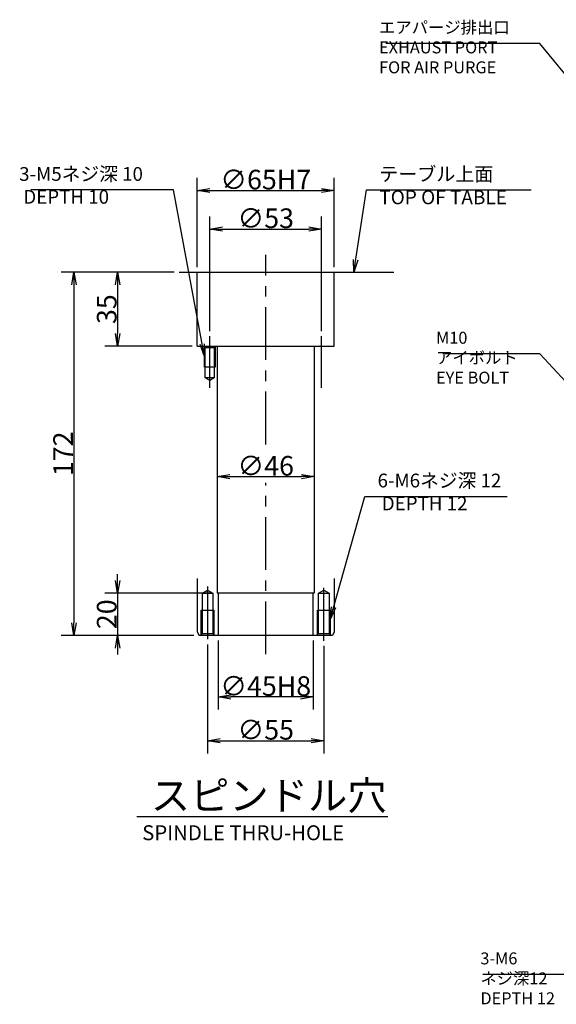
# Model space of a CAD drawing. Extents: x 96 to 1733, y 12 to 1224.
# Drawn here: x 96 to 350, y 406 to 872 of the extents above; entities that cross this region are included whole.
import ezdxf

# ---------------------------------------------------------------- set-up
doc = ezdxf.new("R2010")
doc.units = 0
doc.header["$LTSCALE"] = 20
doc.linetypes.add('CENTER', pattern=[2, 1.25, -0.25, 0.25, -0.25])
doc.layers.get('0').update_dxf_attribs({"linetype": 'CONTINUOUS'})
doc.layers.add('MAIN0', color=7, linetype='CONTINUOUS')
doc.styles.add('KNJYOKO', font='TXT', dxfattribs={"bigfont": 'BIGFONT'})
doc.dimstyles.new('MAIN001', dxfattribs={"dimtxt": 9.3, "dimasz": 6, "dimexe": 6, "dimexo": 2.4, "dimgap": 0.09, "dimtad": 1, "dimdec": 3, "dimtxsty": 'STANDARD', "dimcen": 0.09, "dimaunit": 1, "dimazin": 3, "dimtfac": 0.903226, "dimtdec": 4, "dimtmove": 0, "dimatfit": 3, "dimtvp": 0.553763, "dimtolj": 1, "dimtzin": 0})

# ---------------------------------------------------------------- blocks, each defined once
blk = doc.blocks.new('_OPEN')
at = {"color": 0, "linetype": 'BYBLOCK'}
for p, q in [((-1, 0.166667), (0, 0)), ((0, 0), (-1, -0.166667)), ((0, 0), (-1, 0))]:
    blk.add_line(p, q, dxfattribs=at)
blk = doc.blocks.new('*D95')
at = {"layer": 'MAIN0', "color": 0, "linetype": 'BYBLOCK'}
for p, q in [((168.8, 752.77), (115.34, 752.77)), ((121.34, 746.77), (121.34, 586.77)), ((178.2, 580.77), (115.34, 580.77))]:
    blk.add_line(p, q, dxfattribs=at)
at = {"layer": 'MAIN0', "color": 0, "linetype": 'BYBLOCK', "xscale": 6, "yscale": 6, "zscale": 6}
for p, rotation in [((121.34, 752.77), 90), ((121.34, 580.77), 270)]:
    blk.add_blockref('_OPEN', p, dxfattribs=dict(at, rotation=rotation))
at = {"layer": 'MAIN0', "color": 0, "linetype": 'BYBLOCK', "insert": (116.19, 666.77), "char_height": 9.3, "attachment_point": 5, "rotation": 90}
blk.add_mtext('\\A1;172', dxfattribs=at)
blk = doc.blocks.new('*D96')
at = {"layer": 'MAIN0', "color": 0, "linetype": 'BYBLOCK'}
for p, q in [((168.8, 752.77), (136.01, 752.77)), ((142.01, 746.77), (142.01, 723.77)), ((177.28, 717.77), (136.01, 717.77))]:
    blk.add_line(p, q, dxfattribs=at)
at = {"layer": 'MAIN0', "color": 0, "linetype": 'BYBLOCK', "xscale": 6, "yscale": 6, "zscale": 6}
for p, rotation in [((142.01, 752.77), 90), ((142.01, 717.77), 270)]:
    blk.add_blockref('_OPEN', p, dxfattribs=dict(at, rotation=rotation))
at = {"layer": 'MAIN0', "color": 0, "linetype": 'BYBLOCK', "insert": (136.86, 735.27), "char_height": 9.3, "attachment_point": 5, "rotation": 90}
blk.add_mtext('\\A1;35', dxfattribs=at)
blk = doc.blocks.new('*D97')
at = {"layer": 'MAIN0', "color": 0, "linetype": 'BYBLOCK'}
for p, q in [((142.01, 606.77), (142.01, 609.77)), ((186.78, 600.77), (136.01, 600.77)), ((142.01, 600.77), (142.01, 580.77)), ((178.2, 580.77), (136.01, 580.77)), ((142.01, 574.77), (142.01, 571.77))]:
    blk.add_line(p, q, dxfattribs=at)
at = {"layer": 'MAIN0', "color": 0, "linetype": 'BYBLOCK', "xscale": 6, "yscale": 6, "zscale": 6}
for p, rotation in [((142.01, 600.77), 270), ((142.01, 580.77), 90)]:
    blk.add_blockref('_OPEN', p, dxfattribs=dict(at, rotation=rotation))
at = {"layer": 'MAIN0', "color": 0, "linetype": 'BYBLOCK', "insert": (136.86, 590.77), "char_height": 9.3, "attachment_point": 5, "rotation": 90}
blk.add_mtext('\\A1;20', dxfattribs=at)
blk = doc.blocks.new('*D98')
at = {"layer": 'MAIN0', "color": 0, "linetype": 'BYBLOCK'}
for p, q in [((184.68, 576.39), (184.68, 524.87)), ((239.68, 575.85), (239.68, 524.87)), ((190.68, 530.87), (233.68, 530.87))]:
    blk.add_line(p, q, dxfattribs=at)
at = {"layer": 'MAIN0', "color": 0, "linetype": 'BYBLOCK', "xscale": 6, "yscale": 6, "zscale": 6, "rotation": 180}
blk.add_blockref('_OPEN', (184.68, 530.87), dxfattribs=at)
at = {"layer": 'MAIN0', "color": 0, "linetype": 'BYBLOCK', "xscale": 6, "yscale": 6, "zscale": 6}
blk.add_blockref('_OPEN', (239.68, 530.87), dxfattribs=at)
at = {"layer": 'MAIN0', "color": 0, "linetype": 'BYBLOCK', "insert": (212.18, 536.02), "char_height": 9.3, "attachment_point": 5}
blk.add_mtext('\\A1;∅55', dxfattribs=at)
blk = doc.blocks.new('*D99')
at = {"layer": 'MAIN0', "color": 0, "linetype": 'BYBLOCK'}
for p, q in [((179.68, 755.17), (179.68, 797.5)), ((244.68, 755.17), (244.68, 797.5)), ((185.68, 791.5), (238.68, 791.5))]:
    blk.add_line(p, q, dxfattribs=at)
at = {"layer": 'MAIN0', "color": 0, "linetype": 'BYBLOCK', "xscale": 6, "yscale": 6, "zscale": 6, "rotation": 180}
blk.add_blockref('_OPEN', (179.68, 791.5), dxfattribs=at)
at = {"layer": 'MAIN0', "color": 0, "linetype": 'BYBLOCK', "xscale": 6, "yscale": 6, "zscale": 6}
blk.add_blockref('_OPEN', (244.68, 791.5), dxfattribs=at)
at = {"layer": 'MAIN0', "color": 0, "linetype": 'BYBLOCK', "insert": (212.18, 796.65), "char_height": 9.3, "attachment_point": 5}
blk.add_mtext('\\A1;∅65H7', dxfattribs=at)
blk = doc.blocks.new('*D100')
at = {"layer": 'MAIN0', "color": 0, "linetype": 'BYBLOCK'}
for p, q in [((185.68, 724.88), (185.68, 779.2)), ((238.68, 724.88), (238.68, 779.2)), ((191.68, 773.2), (232.68, 773.2))]:
    blk.add_line(p, q, dxfattribs=at)
at = {"layer": 'MAIN0', "color": 0, "linetype": 'BYBLOCK', "xscale": 6, "yscale": 6, "zscale": 6}
for p, rotation in [((185.68, 773.2), 179.9999999999993), ((238.68, 773.2), 359.9999999999994)]:
    blk.add_blockref('_OPEN', p, dxfattribs=dict(at, rotation=rotation))
at = {"layer": 'MAIN0', "color": 0, "linetype": 'BYBLOCK', "insert": (212.18, 778.35), "char_height": 9.3, "attachment_point": 5}
blk.add_mtext('\\A1;∅53', dxfattribs=at)
blk = doc.blocks.new('*D101')
at = {"layer": 'MAIN0', "color": 0, "linetype": 'BYBLOCK'}
blk.add_line((195.18, 655.94), (229.18, 655.94), dxfattribs=at)
at = {"layer": 'MAIN0', "color": 0, "linetype": 'BYBLOCK', "xscale": 6, "yscale": 6, "zscale": 6, "rotation": 180}
blk.add_blockref('_OPEN', (189.18, 655.94), dxfattribs=at)
at = {"layer": 'MAIN0', "color": 0, "linetype": 'BYBLOCK', "xscale": 6, "yscale": 6, "zscale": 6}
blk.add_blockref('_OPEN', (235.18, 655.94), dxfattribs=at)
at = {"layer": 'MAIN0', "color": 0, "linetype": 'BYBLOCK', "insert": (212.18, 661.09), "char_height": 9.3, "attachment_point": 5}
blk.add_mtext('\\A1;∅46', dxfattribs=at)
blk = doc.blocks.new('*D116')
at = {"layer": 'MAIN0', "color": 0, "linetype": 'BYBLOCK'}
for p, q in [((189.68, 578.37), (189.68, 545.6)), ((234.68, 578.37), (234.68, 545.6)), ((228.68, 551.6), (195.68, 551.6))]:
    blk.add_line(p, q, dxfattribs=at)
at = {"layer": 'MAIN0', "color": 0, "linetype": 'BYBLOCK', "xscale": 6, "yscale": 6, "zscale": 6}
for p, rotation in [((189.68, 551.6), 180), ((234.68, 551.6), 360)]:
    blk.add_blockref('_OPEN', p, dxfattribs=dict(at, rotation=rotation))
at = {"layer": 'MAIN0', "color": 0, "linetype": 'BYBLOCK', "insert": (212.18, 556.75), "char_height": 9.3, "attachment_point": 5}
blk.add_mtext('\\A1;∅45H8', dxfattribs=at)

msp = doc.modelspace()

# ---------------------------------------------------------------- linework, layer by layer
at = {"layer": 'MAIN0', "color": 12, "linetype": 'CENTER'}
for p, q in [((212.1755, 671.2402), (212.1755, 760.9683)), ((212.1755, 571.8072), (212.1755, 652.9402)), ((184.6755, 603.9098), (184.6755, 578.787)), ((239.6755, 578.2456), (239.6755, 603.9098))]:
    msp.add_line(p, q, dxfattribs=at)
at = {"layer": 'MAIN0', "color": 3, "linetype": 'CONTINUOUS'}
for p, q in [((171.1998, 752.7688), (272.8138, 752.7688)), ((179.6755, 717.7688), (179.6755, 752.7688)), ((244.6755, 717.7688), (244.6755, 752.7688)), ((179.6755, 717.7688), (244.6755, 717.7688)), ((183.5755, 716.9688), (182.7755, 717.7688)), ((183.1755, 707.7688), (183.1755, 717.3688)), ((183.5755, 702.7688), (183.5755, 716.9688)), ((187.7755, 716.9688), (183.5755, 716.9688)), ((188.5755, 717.7688), (187.7755, 716.9688)), ((187.7755, 716.9688), (187.7755, 702.7688)), ((188.1755, 717.3688), (188.1755, 707.7688)), ((189.1755, 717.7688), (189.1755, 600.7688)), ((235.1755, 717.7688), (235.1755, 600.7688)), ((188.1755, 707.7688), (183.1755, 707.7688)), ((187.7755, 702.7688), (183.5755, 702.7688)), ((185.6755, 701.5563), (183.5755, 702.7688)), ((187.7755, 702.7688), (185.6755, 701.5563)), ((179.6755, 607.6688), (179.6755, 582.3688)), ((244.6755, 607.6688), (244.6755, 582.3688)), ((182.1755, 600.7688), (184.6755, 602.2122)), ((184.6755, 602.2122), (187.1755, 600.7688)), ((237.1755, 600.7688), (239.6755, 602.2122)), ((239.6755, 602.2122), (242.1755, 600.7688)), ((182.1755, 581.5688), (182.1755, 600.7688)), ((182.1755, 600.7688), (187.1755, 600.7688)), ((187.1755, 600.7688), (187.1755, 581.5688)), ((234.9255, 600.7688), (189.1755, 600.7688)), ((189.6755, 600.7688), (189.6755, 580.7688)), ((234.6755, 580.7688), (234.6755, 600.7688)), ((237.1755, 581.5688), (237.1755, 600.7688)), ((237.1755, 600.7688), (242.1755, 600.7688)), ((242.1755, 600.7688), (242.1755, 581.5688)), ((181.6755, 592.7688), (187.6755, 592.7688)), ((236.6755, 581.0688), (236.6755, 592.7688)), ((236.6755, 592.7688), (242.6755, 592.7688)), ((242.6755, 592.7688), (242.6755, 581.0688)), ((179.6755, 582.3688), (180.5993, 580.7688)), ((212.1755, 580.7688), (180.5993, 580.7688)), ((181.3755, 580.7688), (182.1755, 581.5688)), ((182.1755, 581.5688), (187.1755, 581.5688)), ((187.1755, 581.5688), (187.9755, 580.7688)), ((212.1755, 580.7688), (205.5917, 580.7688)), ((243.7518, 580.7688), (212.1755, 580.7688)), ((236.3755, 580.7688), (237.1755, 581.5688)), ((237.1755, 581.5688), (242.1755, 581.5688)), ((242.1755, 581.5688), (242.9755, 580.7688)), ((244.6755, 582.3688), (243.7518, 580.7688)), ((151.16, 494.8825), (270.0678, 494.8825))]:
    msp.add_line(p, q, dxfattribs=at)
at = {"layer": 'MAIN0', "color": 3, "linetype": 'CENTER'}
for p, q in [((185.6755, 698.0358), (185.6755, 722.4782)), ((238.6755, 698.0358), (238.6755, 722.4782))]:
    msp.add_line(p, q, dxfattribs=at)
at = {"layer": 'MAIN0', "color": 12, "linetype": 'CONTINUOUS'}
for p, q in [((181.6755, 581.0688), (181.6755, 592.7688)), ((187.6755, 592.7688), (187.6755, 581.0688))]:
    msp.add_line(p, q, dxfattribs=at)

# ---------------------------------------------------------------- texts
at = {"layer": 'MAIN0', "color": 3, "linetype": 'CONTINUOUS', "attachment_point": 1, "style": 'KNJYOKO'}
for s, insert, char_height in [('{\\H0.63x;{エアパージ排出口\\PEXHAUST PORT\\PFOR AIR PURGE}}', (265.875, 871.5695), 9), ('{\\H0.70x;{3-M5ネジ深 10\\P DEPTH 10}}', (95.3692, 802.5838), 9.3), ('{\\H0.63x;{M10\\Pアイボルト\\PEYE BOLT}}', (292.875, 724.5695), 9), ('{\\H0.70x;{6-M6ネジ深 12\\P DEPTH 12}}', (265.1745, 657.3641), 9.3), ('{\\H0.91x;{スピンドル穴}}', (157.7193, 511.6993), 15), ('{\\H0.63x;{3-M6\\Pネジ深12\\PDEPTH 12}}', (313.875, 430.5695), 9)]:
    msp.add_mtext(s, dxfattribs=dict(at, insert=insert, char_height=char_height))
at = {"layer": 'MAIN0', "color": 4, "linetype": 'CONTINUOUS', "insert": (266.0042, 802.5838), "char_height": 9.3, "attachment_point": 1, "style": 'KNJYOKO'}
msp.add_mtext('{\\H0.71x;{テーブル上面\\PTOP OF TABLE}}', dxfattribs=at)
at = {"layer": 'MAIN0', "color": 3, "linetype": 'CONTINUOUS', "insert": (153.66, 490.7933), "char_height": 9.300001, "attachment_point": 1}
msp.add_mtext('{\\H0.76x;{SPINDLE THRU-HOLE}}', dxfattribs=at)

# ---------------------------------------------------------------- dimensions: what is measured, and where the dimension line sits
at = {"layer": 'MAIN0', "color": 3, "linetype": 'CONTINUOUS'}
for base, p1, p2, text, picture, middle in [((179.6755, 791.4994), (244.6755, 752.7688), (179.6755, 752.7688), '\\A1;∅65H7', '*D99', (212.1755, 791.9994)), ((189.1755, 655.9402), (235.1755, 600.7688), (189.1755, 600.7688), '\\A1;∅46', '*D101', (212.1755, 656.4402)), ((184.6755, 530.8748), (239.6755, 578.2456), (184.6755, 578.787), '\\A1;∅55', '*D98', (212.1755, 531.3748)), ((234.6755, 551.5984), (189.6755, 580.7688), (234.6755, 580.7688), '\\A1;∅45H8', '*D116', (212.1755, 552.0984))]:
    dim = msp.add_linear_dim(base=base, p1=p1, p2=p2, text=text, dimstyle='MAIN001', override={"dimasz": 6, "dimblk1": 'OPEN', "dimblk2": 'OPEN', "dimsah": 1}, dxfattribs=at)
    dim.commit()
    dim.dimension.update_dxf_attribs({"geometry": picture, "text_midpoint": middle})
dim = msp.add_linear_dim(base=(185.6755, 773.2023), p1=(238.6755, 722.4782), p2=(185.6755, 722.4782), angle=180, text='\\A1;∅53', dimstyle='MAIN001', override={"dimasz": 6, "dimblk1": 'OPEN', "dimblk2": 'OPEN', "dimsah": 1}, dxfattribs=at)
dim.commit()
dim.dimension.update_dxf_attribs({"geometry": '*D100', "text_midpoint": (212.1755, 773.7023)})
for base, p1, p2, override, picture, middle in [((121.3416, 752.7688), (180.5993, 580.7688), (171.1998, 752.7688), {"dimasz": 6, "dimblk1": 'OPEN', "dimblk2": 'OPEN', "dimsah": 1}, '*D95', (120.8416, 666.7688)), ((142.0119, 752.7688), (179.6755, 717.7688), (171.1998, 752.7688), {"dimasz": 6, "dimblk1": 'OPEN', "dimblk2": 'OPEN', "dimsah": 1}, '*D96', (141.5119, 735.2688)), ((142.0119, 600.7688), (180.5993, 580.7688), (189.1755, 600.7688), {"dimasz": 6, "dimblk1": 'OPEN', "dimblk2": 'OPEN', "dimsah": 1, "dimatfit": 0}, '*D97', (141.5119, 590.7688))]:
    dim = msp.add_linear_dim(base=base, p1=p1, p2=p2, angle=90, dimstyle='MAIN001', override=override, dxfattribs=at)
    dim.commit()
    dim.dimension.update_dxf_attribs({"geometry": picture, "text_midpoint": middle})

# ---------------------------------------------------------------- leaders
at = {"layer": 'MAIN0', "color": 3, "linetype": 'CONTINUOUS', "annotation_type": 0, "has_hookline": 1}
for points, hookline_direction, text_width in [([(519.7834, 645.2821), (342.074, 861.0695), (336.074, 861.0695)], 1, 66.96), ([(183.1755, 712.8119), (168.5682, 791.7838), (162.5682, 791.7838)], 1, 61.69), ([(417.4817, 632.5045), (342.074, 714.0695), (336.074, 714.0695)], 1, 39.96), ([(242.6755, 588.2756), (259.1735, 646.5641), (265.1735, 646.5641)], 0, 61.38), ([(433.1957, 504.7639), (363.074, 420.0695), (357.074, 420.0695)], 1, 41.31)]:
    msp.add_leader(points, dimstyle='MAIN001', override={"dimgap": 0, "dimtad": 1, "dimldrblk": 'OPEN'}, dxfattribs=dict(at, hookline_direction=hookline_direction, text_width=text_width))
at = {"layer": 'MAIN0', "color": 12, "linetype": 'CONTINUOUS', "annotation_type": 0, "has_hookline": 1, "hookline_direction": 0, "text_width": 72.0041}
msp.add_leader([(253.8563, 752.7688), (260.0032, 791.7838), (266.0032, 791.7838)], dimstyle='MAIN001', override={"dimgap": 0, "dimtad": 1, "dimldrblk": 'OPEN'}, dxfattribs=at)

doc.saveas('drawing.dxf')
